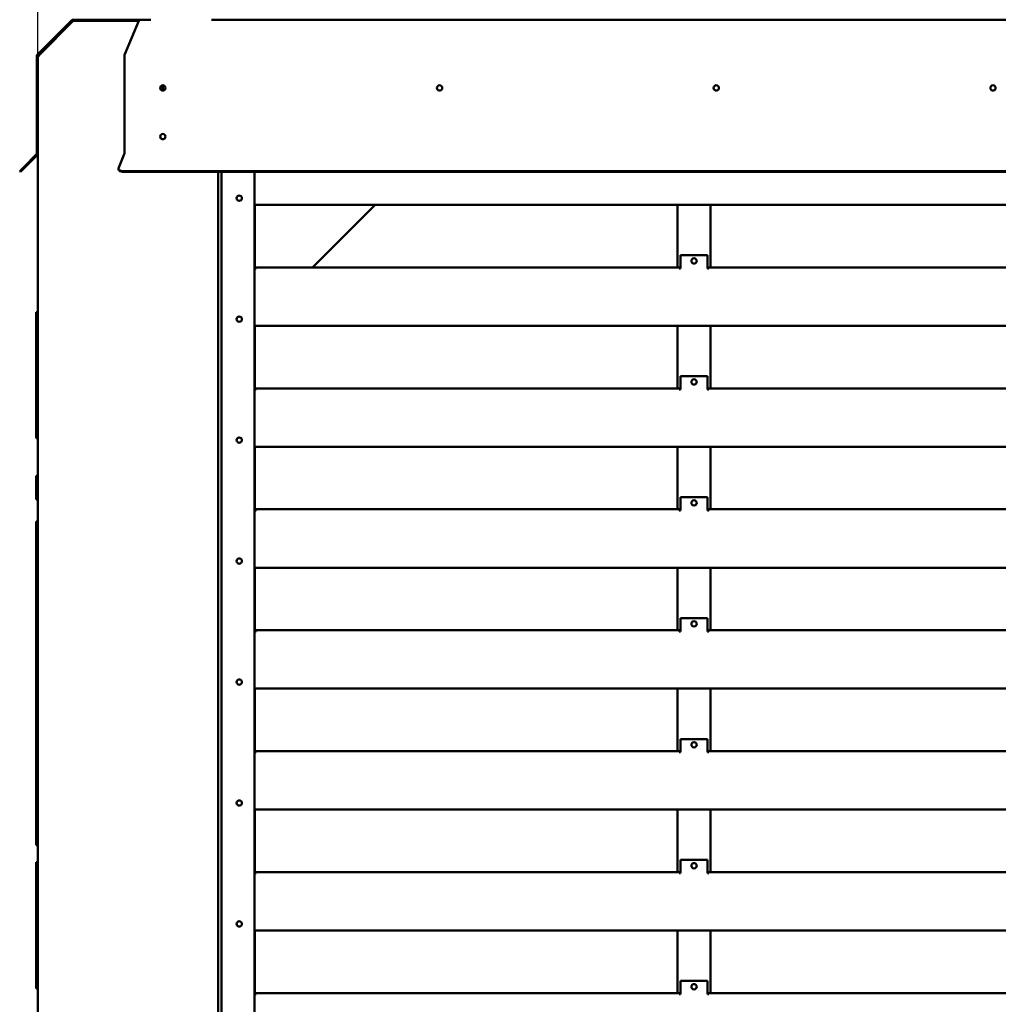
# Model space of a CAD drawing. Units: millimetres. Extents: x 166676 to 225311, y 38846 to 64176.
# Drawn here: x 171547 to 172138, y 48546 to 49141 of the extents above; entities that cross this region are included whole.
import ezdxf

# ---------------------------------------------------------------- set-up
doc = ezdxf.new("R2010")
doc.units = ezdxf.units.MM
doc.layers.get('DefPoints').update_dxf_attribs({"lineweight": 20})
doc.layers.add('0-OPISY', color=8, linetype='Continuous')
doc.layers.add('Widoczne (ISO)', color=7, linetype='Continuous', lineweight=50)
doc.styles.get("Standard").update_dxf_attribs({"font": 'arial.ttf'})
doc.dimstyles.get("Standard").update_dxf_attribs({"dimtxt": 0.18, "dimasz": 0.18, "dimexe": 0.18, "dimexo": 0.0625, "dimgap": 0.09, "dimtad": 0, "dimtih": 1, "dimtoh": 1, "dimdec": 4, "dimzin": 0, "dimdsep": 46, "dimtxsty": 'Standard', "dimcen": 0.09, "dimadec": 0, "dimazin": 0, "dimtfac": 1, "dimtdec": 4, "dimtofl": 0, "dimtmove": 0, "dimatfit": 3, "dimfxl": 1, "dimtolj": 1, "dimtzin": 0, "dimarcsym": 0})

# ---------------------------------------------------------------- blocks, each defined once
blk = doc.blocks.new('*D58')
at = {"layer": '0-OPISY', "color": 0, "lineweight": -2}
for p, q in [((171558.23, 49119.37), (171558.23, 49416.75)), ((171638.23, 49416.57), (172580.69, 49416.57)), ((173678.23, 49416.57), (172736.26, 49416.57)), ((173758.23, 49118.38), (173758.23, 49416.75))]:
    blk.add_line(p, q, dxfattribs=at)
at = {"layer": '0-OPISY', "color": 0}
for points in [[(171638.23, 49429.91), (171638.23, 49403.24), (171558.23, 49416.57)], [(173678.23, 49403.24), (173678.23, 49429.91), (173758.23, 49416.57)]]:
    blk.add_solid(points, dxfattribs=at)
at = {"layer": 'DefPoints', "color": 0}
for p in [(173758.23, 49416.57), (171558.23, 49119.31), (173758.23, 49118.32)]:
    blk.add_point(p, dxfattribs=at)
at = {"layer": '0-OPISY', "color": 0, "insert": (172658.47, 49416.57), "char_height": 50, "attachment_point": 5}
blk.add_mtext('\\A1;2200', dxfattribs=at)

msp = doc.modelspace()

# ---------------------------------------------------------------- linework, layer by layer
at = {"layer": 'Widoczne (ISO)'}
for p, q in [((171578.16724, 49139.90221), (171558.10343, 49119.83839)), ((171558.52769, 49119.41413), (171578.37177, 49139.25821)), ((171578.97578, 49139.72754), (171558.69984, 49119.4516)), ((171559.05371, 49119.4516), (171579.32966, 49139.72754)), ((171578.16724, 49139.90221), (171578.37937, 49140.11434)), ((171578.37177, 49139.69768), (171578.16724, 49139.90221)), ((171578.37177, 49139.69768), (171578.37177, 49139.25821)), ((171578.37177, 49139.25821), (171578.80364, 49139.69008)), ((171579.15272, 49139.55061), (171578.97578, 49139.72754)), ((171579.51075, 49139.98297), (171579.51075, 49140.58297)), ((171579.51075, 49140.58297), (171619.18526, 49140.58297)), ((171619.18526, 49139.98297), (171579.51075, 49139.98297)), ((171610.57785, 49119.83839), (171619.09444, 49139.90221)), ((171619.09444, 49139.90221), (171619.18526, 49139.90221)), ((171619.18526, 49140.58297), (171619.18526, 49140.11617)), ((171626.22933, 49140.58297), (171619.18526, 49140.58297)), ((171619.18526, 49140.11617), (171619.18526, 49140.11434)), ((171619.18526, 49139.90221), (171619.18526, 49140.11434)), ((172656.633, 49140.58297), (171662.88719, 49140.58297)), ((171558.91907, 49119.23236), (171558.69984, 49119.4516)), ((171557.6348, 49118.70702), (171557.6348, 49060.03251)), ((171558.2348, 49060.03251), (171558.2348, 49118.70702)), ((171558.2348, 49118.32023), (171558.69984, 49118.32023)), ((171610.37893, 49060.03251), (171610.37893, 49118.70702)), ((171633.50734, 49097.77023), (171633.50734, 49100.9693)), ((171558.23121, 47769.64571), (171558.23121, 49059.92534)), ((171549.25109, 49050.38606), (171557.76617, 49058.90114)), ((171557.34191, 49059.3254), (171549.4799, 49051.46339)), ((171606.91738, 49051.46339), (171610.25461, 49059.3254)), ((171547.20393, 49049.18743), (171549.4799, 49051.46339)), ((171547.6282, 49048.76316), (171547.20393, 49049.18743)), ((171549.25109, 49050.38606), (171547.6282, 49048.76316)), ((171606.81185, 49050.69562), (171606.81185, 49050.95519)), ((172658.233, 49049.18743), (171609.31185, 49049.18743)), ((172658.233, 49048.76316), (171609.31185, 49048.76316)), ((171666.92922, 49048.76316), (171666.92922, 47769.64571)), ((171668.92922, 49048.76316), (171668.92922, 47772.58297)), ((171688.92922, 49048.76316), (171688.92922, 47769.28297)), ((172502.72422, 49028.84627), (171688.92922, 49028.84627)), ((171689.05183, 49028.84627), (171689.05183, 48990.42666)), ((171723.84451, 48991.09627), (171761.59451, 49028.84627)), ((171943.96088, 48991.09627), (171943.96088, 49028.84627)), ((171963.96088, 49028.84627), (171963.96088, 48991.09627)), ((171689.02922, 48998.45345), (171688.92922, 48998.45345)), ((171689.02922, 48998.45345), (171689.02922, 48991.49268)), ((171945.76088, 48998.45345), (171945.76088, 48991.49268)), ((171962.16088, 48998.45345), (171945.76088, 48998.45345)), ((171962.16088, 48998.45345), (171962.16088, 48991.49268)), ((171689.02922, 48991.49268), (171689.02922, 48990.62666)), ((171689.02922, 48990.42666), (171689.02922, 48990.62666)), ((171689.82922, 48990.42666), (171689.02922, 48990.42666)), ((171689.82922, 48991.09627), (171689.82922, 48990.42666)), ((171689.82922, 48991.09627), (171944.96088, 48991.09627)), ((171944.96088, 48990.42666), (171944.96088, 48991.09627)), ((171945.76088, 48990.42666), (171944.96088, 48990.42666)), ((171945.76088, 48991.49268), (171945.76088, 48990.62666)), ((171945.76088, 48990.62666), (171945.76088, 48990.42666)), ((171962.16088, 48991.49268), (171962.16088, 48990.62666)), ((171962.16088, 48990.42666), (171962.16088, 48990.62666)), ((171962.96088, 48990.42666), (171962.16088, 48990.42666)), ((171962.96088, 48991.09627), (171962.96088, 48990.42666)), ((171962.96088, 48991.09627), (172228.69255, 48991.09627)), ((171558.23121, 48964.08099), (171557.23121, 48964.08099)), ((171557.23121, 48944.02872), (171557.23121, 48964.08099)), ((172502.72422, 48955.84627), (171688.92922, 48955.84627)), ((171689.05183, 48955.84627), (171689.05183, 48917.42666)), ((171943.96088, 48918.09627), (171943.96088, 48955.84627)), ((171963.96088, 48955.84627), (171963.96088, 48918.09627)), ((171558.23121, 48944.02872), (171557.23121, 48944.02872)), ((171557.23121, 48925.97669), (171557.23121, 48944.02872)), ((171558.23121, 48925.97669), (171557.23121, 48925.97669)), ((171557.23121, 48902.08754), (171557.23121, 48925.97669)), ((171689.02922, 48925.45345), (171688.92922, 48925.45345)), ((171689.02922, 48925.45345), (171689.02922, 48918.49268)), ((171945.76088, 48925.45345), (171945.76088, 48918.49268)), ((171962.16088, 48925.45345), (171945.76088, 48925.45345)), ((171962.16088, 48925.45345), (171962.16088, 48918.49268)), ((171689.02922, 48918.49268), (171689.02922, 48917.62666)), ((171689.02922, 48917.42666), (171689.02922, 48917.62666)), ((171689.82922, 48917.42666), (171689.02922, 48917.42666)), ((171689.82922, 48918.09627), (171689.82922, 48917.42666)), ((171689.82922, 48918.09627), (171944.96088, 48918.09627)), ((171944.96088, 48917.42666), (171944.96088, 48918.09627)), ((171945.76088, 48917.42666), (171944.96088, 48917.42666)), ((171945.76088, 48918.49268), (171945.76088, 48917.62666)), ((171945.76088, 48917.62666), (171945.76088, 48917.42666)), ((171962.16088, 48918.49268), (171962.16088, 48917.62666)), ((171962.16088, 48917.42666), (171962.16088, 48917.62666)), ((171962.96088, 48917.42666), (171962.16088, 48917.42666)), ((171962.96088, 48918.09627), (171962.96088, 48917.42666)), ((171962.96088, 48918.09627), (172228.69255, 48918.09627)), ((171558.23121, 48902.08754), (171557.23121, 48902.08754)), ((171557.23121, 48887.96094), (171557.23121, 48902.08754)), ((171558.23121, 48887.96094), (171557.23121, 48887.96094)), ((172502.72422, 48882.84627), (171688.92922, 48882.84627)), ((171689.05183, 48882.84627), (171689.05183, 48844.42666)), ((171943.96088, 48845.09627), (171943.96088, 48882.84627)), ((171963.96088, 48882.84627), (171963.96088, 48845.09627)), ((171558.23121, 48865.2365), (171557.23121, 48865.2365)), ((171557.23121, 48851.02553), (171557.23121, 48865.2365)), ((171689.02922, 48852.45345), (171688.92922, 48852.45345)), ((171689.02922, 48852.45345), (171689.02922, 48845.49268)), ((171945.76088, 48852.45345), (171945.76088, 48845.49268)), ((171962.16088, 48852.45345), (171945.76088, 48852.45345)), ((171962.16088, 48852.45345), (171962.16088, 48845.49268)), ((171558.23121, 48851.02553), (171557.23121, 48851.02553)), ((171689.02922, 48845.49268), (171689.02922, 48844.62666)), ((171689.02922, 48844.42666), (171689.02922, 48844.62666)), ((171689.82922, 48844.42666), (171689.02922, 48844.42666)), ((171689.82922, 48845.09627), (171689.82922, 48844.42666)), ((171689.82922, 48845.09627), (171944.96088, 48845.09627)), ((171944.96088, 48844.42666), (171944.96088, 48845.09627)), ((171945.76088, 48844.42666), (171944.96088, 48844.42666)), ((171945.76088, 48845.49268), (171945.76088, 48844.62666)), ((171945.76088, 48844.62666), (171945.76088, 48844.42666)), ((171962.16088, 48845.49268), (171962.16088, 48844.62666)), ((171962.16088, 48844.42666), (171962.16088, 48844.62666)), ((171962.96088, 48844.42666), (171962.16088, 48844.42666)), ((171962.96088, 48845.09627), (171962.96088, 48844.42666)), ((171962.96088, 48845.09627), (172228.69255, 48845.09627)), ((171558.23121, 48837.68027), (171557.23121, 48837.68027)), ((171557.23121, 48821.38052), (171557.23121, 48837.68027)), ((171558.23121, 48821.38052), (171557.23121, 48821.38052)), ((171557.23121, 48814.4016), (171557.23121, 48821.38052)), ((171558.23121, 48814.4016), (171557.23121, 48814.4016)), ((171557.23121, 48777.86729), (171557.23121, 48814.4016)), ((172502.72422, 48809.84627), (171688.92922, 48809.84627)), ((171689.05183, 48809.84627), (171689.05183, 48771.42666)), ((171943.96088, 48772.09627), (171943.96088, 48809.84627)), ((171963.96088, 48809.84627), (171963.96088, 48772.09627)), ((171558.23121, 48777.86729), (171557.23121, 48777.86729)), ((171557.23121, 48770.88003), (171557.23121, 48777.86729)), ((171689.02922, 48779.45345), (171688.92922, 48779.45345)), ((171689.02922, 48779.45345), (171689.02922, 48772.49268)), ((171945.76088, 48779.45345), (171945.76088, 48772.49268)), ((171962.16088, 48779.45345), (171945.76088, 48779.45345)), ((171962.16088, 48779.45345), (171962.16088, 48772.49268)), ((171558.23121, 48770.88003), (171557.23121, 48770.88003)), ((171557.23121, 48754.48131), (171557.23121, 48770.88003)), ((171689.02922, 48772.49268), (171689.02922, 48771.62666)), ((171689.02922, 48771.42666), (171689.02922, 48771.62666)), ((171689.82922, 48771.42666), (171689.02922, 48771.42666)), ((171689.82922, 48772.09627), (171689.82922, 48771.42666)), ((171689.82922, 48772.09627), (171944.96088, 48772.09627)), ((171944.96088, 48771.42666), (171944.96088, 48772.09627)), ((171945.76088, 48771.42666), (171944.96088, 48771.42666)), ((171945.76088, 48772.49268), (171945.76088, 48771.62666)), ((171945.76088, 48771.62666), (171945.76088, 48771.42666)), ((171962.16088, 48772.49268), (171962.16088, 48771.62666)), ((171962.16088, 48771.42666), (171962.16088, 48771.62666)), ((171962.96088, 48771.42666), (171962.16088, 48771.42666)), ((171962.96088, 48772.09627), (171962.96088, 48771.42666)), ((171962.96088, 48772.09627), (172228.69255, 48772.09627)), ((171557.23121, 48733.15495), (171557.23121, 48754.48131)), ((171558.23121, 48754.48131), (171557.23121, 48754.48131)), ((171558.23121, 48733.15495), (171557.23121, 48733.15495)), ((171557.23121, 48713.53294), (171557.23121, 48733.15495)), ((172502.72422, 48736.84627), (171688.92922, 48736.84627)), ((171689.05183, 48736.84627), (171689.05183, 48698.42666)), ((171943.96088, 48699.09627), (171943.96088, 48736.84627)), ((171963.96088, 48736.84627), (171963.96088, 48699.09627)), ((171558.23121, 48713.53294), (171557.23121, 48713.53294)), ((171557.23121, 48699.14486), (171557.23121, 48713.53294)), ((171689.02922, 48706.45345), (171688.92922, 48706.45345)), ((171689.02922, 48706.45345), (171689.02922, 48699.49268)), ((171945.76088, 48706.45345), (171945.76088, 48699.49268)), ((171962.16088, 48706.45345), (171945.76088, 48706.45345)), ((171962.16088, 48706.45345), (171962.16088, 48699.49268)), ((171558.23121, 48699.14486), (171557.23121, 48699.14486)), ((171557.23121, 48684.65677), (171557.23121, 48699.14486)), ((171689.02922, 48699.49268), (171689.02922, 48698.62666)), ((171689.02922, 48698.42666), (171689.02922, 48698.62666)), ((171689.82922, 48698.42666), (171689.02922, 48698.42666)), ((171689.82922, 48699.09627), (171689.82922, 48698.42666)), ((171689.82922, 48699.09627), (171944.96088, 48699.09627)), ((171944.96088, 48698.42666), (171944.96088, 48699.09627)), ((171945.76088, 48698.42666), (171944.96088, 48698.42666)), ((171945.76088, 48699.49268), (171945.76088, 48698.62666)), ((171945.76088, 48698.62666), (171945.76088, 48698.42666)), ((171962.16088, 48699.49268), (171962.16088, 48698.62666)), ((171962.16088, 48698.42666), (171962.16088, 48698.62666)), ((171962.96088, 48698.42666), (171962.16088, 48698.42666)), ((171962.96088, 48699.09627), (171962.96088, 48698.42666)), ((171962.96088, 48699.09627), (172228.69255, 48699.09627)), ((171558.23121, 48684.65677), (171557.23121, 48684.65677)), ((171557.23121, 48665.11602), (171557.23121, 48684.65677)), ((171558.23121, 48665.11602), (171557.23121, 48665.11602)), ((171557.23121, 48642.44367), (171557.23121, 48665.11602)), ((172502.72422, 48663.84627), (171688.92922, 48663.84627)), ((171689.05183, 48663.84627), (171689.05183, 48625.42666)), ((171943.96088, 48626.09627), (171943.96088, 48663.84627)), ((171963.96088, 48663.84627), (171963.96088, 48626.09627)), ((171558.23121, 48642.44367), (171557.23121, 48642.44367)), ((171558.23121, 48632.10501), (171557.23121, 48632.10501)), ((171689.02922, 48633.45345), (171688.92922, 48633.45345)), ((171689.02922, 48633.45345), (171689.02922, 48626.49268)), ((171945.76088, 48633.45345), (171945.76088, 48626.49268)), ((171962.16088, 48633.45345), (171945.76088, 48633.45345)), ((171962.16088, 48633.45345), (171962.16088, 48626.49268)), ((171558.23121, 48630.62047), (171557.23121, 48630.62047)), ((171558.23121, 48626.60751), (171557.23121, 48626.60751)), ((171689.02922, 48626.49268), (171689.02922, 48625.62666)), ((171689.82922, 48626.09627), (171689.82922, 48625.42666)), ((171689.82922, 48626.09627), (171944.96088, 48626.09627)), ((171944.96088, 48625.42666), (171944.96088, 48626.09627)), ((171945.76088, 48626.49268), (171945.76088, 48625.62666)), ((171962.16088, 48626.49268), (171962.16088, 48625.62666)), ((171962.96088, 48626.09627), (171962.96088, 48625.42666)), ((171962.96088, 48626.09627), (172228.69255, 48626.09627)), ((171558.23121, 48620.59434), (171557.23121, 48620.59434)), ((171689.02922, 48625.42666), (171689.02922, 48625.62666)), ((171689.82922, 48625.42666), (171689.02922, 48625.42666)), ((171945.76088, 48625.42666), (171944.96088, 48625.42666)), ((171945.76088, 48625.62666), (171945.76088, 48625.42666)), ((171962.16088, 48625.42666), (171962.16088, 48625.62666)), ((171962.96088, 48625.42666), (171962.16088, 48625.42666)), ((171557.23121, 48574.72458), (171557.23121, 48613.17787)), ((171558.23121, 48613.17787), (171557.23121, 48613.17787)), ((172502.72422, 48590.84627), (171688.92922, 48590.84627)), ((171689.05183, 48590.84627), (171689.05183, 48552.42666)), ((171943.96088, 48553.09627), (171943.96088, 48590.84627)), ((171963.96088, 48590.84627), (171963.96088, 48553.09627)), ((171558.23121, 48574.72458), (171557.23121, 48574.72458)), ((171558.23121, 48567.35187), (171557.23121, 48567.35187)), ((171558.23121, 48561.33974), (171557.23121, 48561.33974)), ((171558.23121, 48557.27886), (171557.23121, 48557.27886)), ((171558.23121, 48555.80474), (171557.23121, 48555.80474)), ((171689.02922, 48560.45345), (171688.92922, 48560.45345)), ((171689.02922, 48560.45345), (171689.02922, 48553.49268)), ((171945.76088, 48560.45345), (171945.76088, 48553.49268)), ((171962.16088, 48560.45345), (171945.76088, 48560.45345)), ((171962.16088, 48560.45345), (171962.16088, 48553.49268)), ((171689.02922, 48553.49268), (171689.02922, 48552.62666)), ((171689.02922, 48552.42666), (171689.02922, 48552.62666)), ((171689.82922, 48552.42666), (171689.02922, 48552.42666)), ((171689.82922, 48553.09627), (171689.82922, 48552.42666)), ((171689.82922, 48553.09627), (171944.96088, 48553.09627)), ((171944.96088, 48552.42666), (171944.96088, 48553.09627)), ((171945.76088, 48552.42666), (171944.96088, 48552.42666)), ((171945.76088, 48553.49268), (171945.76088, 48552.62666)), ((171945.76088, 48552.62666), (171945.76088, 48552.42666)), ((171962.16088, 48553.49268), (171962.16088, 48552.62666)), ((171962.16088, 48552.42666), (171962.16088, 48552.62666)), ((171962.96088, 48552.42666), (171962.16088, 48552.42666)), ((171962.96088, 48553.09627), (171962.96088, 48552.42666)), ((171962.96088, 48553.09627), (172228.69255, 48553.09627))]:
    msp.add_line(p, q, dxfattribs=at)
for centre in [(171633.54597, 49099.36977), (171800.46597, 49099.36977), (171967.38597, 49099.36977), (172134.30597, 49099.36977), (171633.53693, 49070.03251), (171679.62922, 49032.84627), (171953.96088, 48994.97307), (171679.62922, 48959.84627), (171953.96088, 48921.97307), (171679.62922, 48886.84627), (171953.96088, 48848.97307), (171679.62922, 48813.84627), (171953.96088, 48775.97307), (171679.62922, 48740.84627), (171953.96088, 48702.97307), (171679.62922, 48667.84627), (171953.96088, 48629.97307), (171679.62922, 48594.84627), (171953.96088, 48556.97307)]:
    msp.add_circle(centre, 1.6, dxfattribs=at)
for centre, radius, start, end in [((171579.51075, 49138.98297), 1.6, 90, 135), ((171579.51075, 49138.98297), 1, 90, 135), ((171559.2348, 49118.70702), 1.6, 135, 180), ((171559.2348, 49118.70702), 1, 135, 180), ((171556.6348, 49060.03251), 1, 315, 0), ((171556.6348, 49060.03251), 1.6, 315, 0)]:
    msp.add_arc(centre, radius, start, end, dxfattribs=at)
for centre, major_axis, ratio, start_param, end_param in [((171611.05809, 49118.70702), (0, 1.6), 0.424474816, 0.785398163, 1.570796327), ((171609.95446, 49060.03251), (0, 1), 0.424474816, 3.926990817, 4.71238898), ((171555.12091, 49044.80599), (5.59798, -6.69676), 0.273324735, 3.166014799, 3.53965428), ((171609.31185, 49050.95519), (-2.5, 0), 0.707106781, 5.991591802, 7.853981634), ((171609.31185, 49044.80599), (-2.21071, 6.85902), 0.170195499, 0.485838377, 0.567884353), ((171609.31185, 49050.53093), (-2.5, 0), 0.707106781, 0.082045976, 1.570796327)]:
    msp.add_ellipse(centre, major_axis=major_axis, ratio=ratio, start_param=start_param, end_param=end_param, dxfattribs=at)
for points in [[(171579.25364, 49139.9483), (171579.15317, 49139.88537), (171579.05966, 49139.81142), (171578.97578, 49139.72754)], [(171579.32966, 49139.72754), (171579.41803, 49139.82682), (171579.51841, 49139.91219), (171579.62687, 49139.98183)], [(171558.69984, 49119.4516), (171558.42892, 49119.18069), (171558.26154, 49118.80929), (171558.23494, 49118.42735)], [(171558.69984, 49118.32023), (171558.70734, 49118.73911), (171558.83677, 49119.15541), (171559.05371, 49119.4516)]]:
    msp.add_open_spline(points, degree=3, dxfattribs=at)
for points, knots in [([(171557.23121, 48630.62047), (171557.23121, 48631.09691), (171557.23121, 48631.95302), (171557.23121, 48632.05831), (171557.23121, 48632.10501)], [0, 0, 0, 0, 0.556525687, 1, 1, 1, 1]), ([(171557.23121, 48626.60751), (171557.23121, 48627.5013), (171557.23121, 48629.11257), (171557.23121, 48630.15588), (171557.23121, 48630.62047)], [0, 0, 0, 0, 0.554706188, 1, 1, 1, 1]), ([(171557.23121, 48620.59434), (171557.23121, 48621.83951), (171557.23121, 48624.03608), (171557.23121, 48625.83036), (171557.23121, 48626.60751)], [0, 0, 0, 0, 0.56687442, 1, 1, 1, 1]), ([(171557.23121, 48613.17787), (171557.23121, 48614.61595), (171557.23121, 48617.16889), (171557.23121, 48619.55314), (171557.23121, 48620.59434)], [0, 0, 0, 0, 0.563300593, 1, 1, 1, 1]), ([(171557.23121, 48567.35187), (171557.23121, 48568.67453), (171557.23121, 48571.0625), (171557.23121, 48573.59486), (171557.23121, 48574.72458)], [0, 0, 0, 0, 0.553885462, 1, 1, 1, 1]), ([(171557.23121, 48561.33974), (171557.23121, 48562.35206), (171557.23121, 48564.17439), (171557.23121, 48566.37412), (171557.23121, 48567.35187)], [0, 0, 0, 0, 0.555514377, 1, 1, 1, 1]), ([(171557.23121, 48557.27886), (171557.23121, 48557.88707), (171557.23121, 48558.9668), (171557.23121, 48560.61845), (171557.23121, 48561.33974)], [0, 0, 0, 0, 0.563297175, 1, 1, 1, 1]), ([(171557.23121, 48555.80474), (171557.23121, 48555.87885), (171557.23121, 48556.01), (171557.23121, 48556.89429), (171557.23121, 48557.27886)], [0, 0, 0, 0, 0.565112839, 1, 1, 1, 1])]:
    msp.add_open_spline(points, degree=3, knots=knots, dxfattribs=at)

# ---------------------------------------------------------------- dimensions: what is measured, and where the dimension line sits
at = {"layer": '0-OPISY'}
dim = msp.add_linear_dim(base=(173758.23121, 49416.57387), p1=(171558.2348, 49119.30702), p2=(173758.23121, 49118.32116), dimstyle='Standard', override={"dimtxt": 50, "dimasz": 80, "dimgap": 0.09, "dimdec": 0, "dimdsep": 46, "dimlunit": 2}, dxfattribs=at)
dim.commit()
dim.dimension.update_dxf_attribs({"geometry": '*D58', "text_midpoint": (172658.47247, 49416.57387), "dimtype": 160})

doc.saveas('drawing.dxf')
